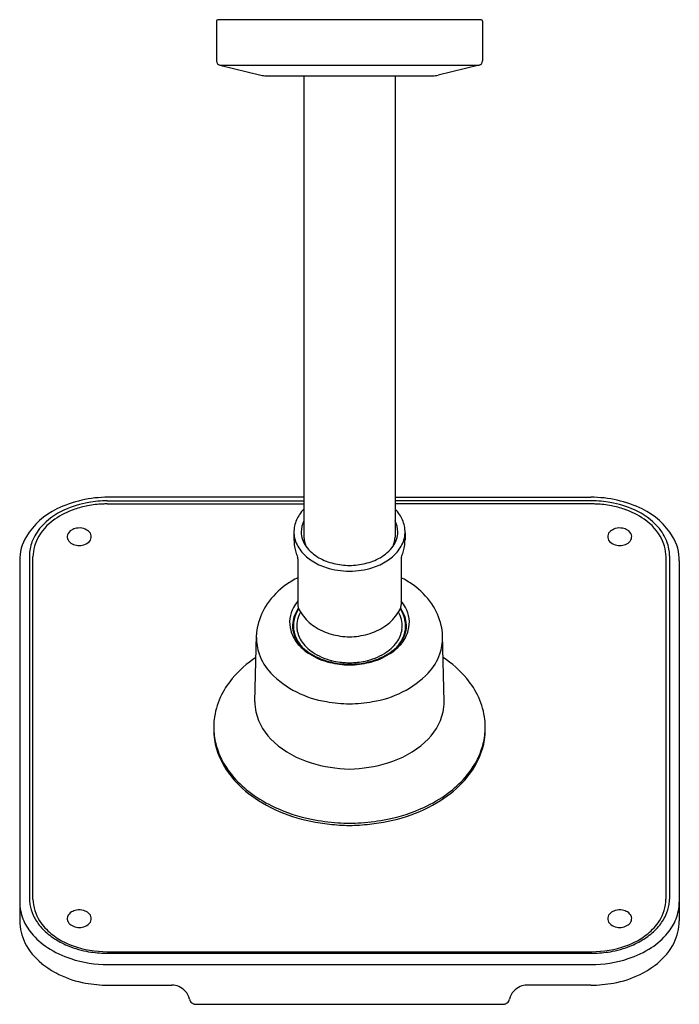
# Model space of a CAD drawing. Units: inches. Extents: x 3066.3 to 3072.18, y 86.28 to 95.06.
import ezdxf

# ---------------------------------------------------------------- set-up
doc = ezdxf.new("R2010")
doc.units = ezdxf.units.IN
doc.header["$LTSCALE"] = 0.64311
doc.header["$MEASUREMENT"] = 0
doc.layers.get('0').update_dxf_attribs({"color": 255, "linetype": 'CONTINUOUS'})
doc.layers.get('Defpoints').update_dxf_attribs({"linetype": 'CONTINUOUS'})
doc.styles.get("Standard").update_dxf_attribs({"font": 'txt', "width": 0.8})

msp = doc.modelspace()

# ---------------------------------------------------------------- linework, layer by layer
for p, q in [((3068.0512, 95.0507), (3068.0512, 94.6946)), ((3070.4095, 95.0625), (3068.0631, 95.0625)), ((3070.4213, 95.0507), (3070.4213, 94.6946)), ((3068.0814, 94.6563), (3068.4456, 94.5683)), ((3068.0814, 94.6563), (3070.3912, 94.6563)), ((3070.3912, 94.6563), (3070.027, 94.5683)), ((3068.4946, 94.5625), (3069.978, 94.5625)), ((3068.8303, 94.5625), (3068.8303, 90.4483)), ((3069.6423, 94.5625), (3069.6423, 90.4483)), ((3068.8303, 90.8042), (3067.084, 90.8042)), ((3069.6423, 90.8042), (3071.3886, 90.8042)), ((3067.0768, 90.7716), (3068.8303, 90.7716)), ((3067.0768, 90.7444), (3068.8303, 90.7444)), ((3071.3957, 90.7716), (3069.6423, 90.7716)), ((3071.3957, 90.7444), (3069.6423, 90.7444)), ((3068.7413, 90.486), (3068.7413, 90.4246)), ((3069.7313, 90.486), (3069.7312, 90.4246)), ((3066.3839, 90.2816), (3066.384, 87.22)), ((3066.4154, 87.2194), (3066.4154, 90.2733)), ((3068.7771, 90.2553), (3068.7771, 89.8487)), ((3069.6955, 90.2553), (3069.6955, 89.8487)), ((3072.0571, 87.2194), (3072.0571, 90.2733)), ((3072.0886, 90.2816), (3072.0886, 87.22)), ((3066.297, 90.2362), (3066.297, 87.027)), ((3072.1756, 90.2362), (3072.1756, 87.027)), ((3068.3921, 88.9813), (3068.4065, 89.5778)), ((3070.0805, 88.9813), (3070.066, 89.5778)), ((3067.0768, 86.7517), (3071.3957, 86.7517)), ((3067.0768, 86.7378), (3071.3957, 86.7378)), ((3067.084, 86.6379), (3071.3886, 86.6379)), ((3067.084, 86.4532), (3067.6538, 86.4532)), ((3071.3886, 86.4532), (3070.8187, 86.4532)), ((3067.8669, 86.2828), (3070.6057, 86.2828))]:
    msp.add_line(p, q)
for centre, radius, start, end in [((3068.0631, 95.0507), 0.0118, 90, 180), ((3070.4095, 95.0507), 0.0118, 0, 90), ((3068.0906, 94.6946), 0.0394, 180, 256.414), ((3070.382, 94.6946), 0.0394, 283.586, 360), ((3068.4946, 94.7711), 0.2087, 256.414, 270), ((3069.978, 94.7711), 0.2087, 270, 283.586), ((3067.084, 89.7578), 1.0464, 90, 115.84751), ((3071.3886, 89.7578), 1.0464, 64.15249, 90), ((3066.9114, 90.1141), 0.6505, 115.84751, 148.50931), ((3067.0146, 90.0279), 0.7067, 108.79238, 124.88906), ((3067.0789, 89.8328), 0.9397, 100.23643, 114.09243), ((3067.0631, 89.8971), 0.8461, 100.93612, 109.04829), ((3067.0758, 89.8314), 0.913, 92.45082, 100.93612), ((3067.0694, 89.8852), 0.8865, 89.51944, 100.23643), ((3067.0771, 89.8007), 0.9437, 90.01475, 92.45082), ((3069.0911, 90.4464), 0.3632, 135.89069, 145.76001), ((3069.3815, 90.4464), 0.3632, 34.23999, 44.10931), ((3071.4032, 89.8852), 0.8865, 79.76357, 90.48056), ((3071.3955, 89.8007), 0.9437, 87.54918, 89.98525), ((3071.3968, 89.8314), 0.913, 79.06388, 87.54918), ((3071.3937, 89.8328), 0.9397, 65.90757, 79.76357), ((3071.4095, 89.8971), 0.8461, 70.95171, 79.06388), ((3071.458, 90.0279), 0.7067, 55.11094, 71.20762), ((3071.5612, 90.1141), 0.6505, 31.49069, 64.15249), ((3066.8566, 90.2307), 0.4502, 123.16035, 153.79954), ((3066.9482, 90.125), 0.6196, 114.09243, 138.07487), ((3069.0327, 90.4861), 0.2925, 145.76001, 167.78591), ((3069.4399, 90.4861), 0.2925, 12.21409, 34.23999), ((3071.5244, 90.125), 0.6196, 41.92513, 65.90757), ((3071.616, 90.2307), 0.4502, 26.20046, 56.83965), ((3066.7985, 90.2594), 0.4184, 138.07487, 159.51485), ((3066.8317, 90.3822), 0.1482, 101.43675, 119.31141), ((3066.8288, 90.3966), 0.1336, 73.05389, 101.43675), ((3066.8302, 90.4014), 0.1286, 51.11951, 73.05389), ((3068.9894, 90.4955), 0.2483, 167.78591, 196.68992), ((3069.0248, 90.4952), 0.2185, 152.89644, 180.00447), ((3069.4477, 90.4952), 0.2185, 359.99553, 27.10356), ((3069.4832, 90.4955), 0.2483, 343.31008, 12.21409), ((3071.6423, 90.4014), 0.1286, 106.94611, 128.88049), ((3071.6438, 90.3966), 0.1336, 78.56325, 106.94611), ((3071.6409, 90.3822), 0.1482, 60.68859, 78.56325), ((3071.6741, 90.2594), 0.4184, 20.48515, 41.92513), ((3066.7027, 90.242), 0.4057, 148.50931, 180.81566), ((3066.7789, 90.4517), 0.0578, 162.84147, 209.65734), ((3066.7968, 90.4443), 0.077, 119.31141, 161.53192), ((3066.8698, 90.4504), 0.0655, 7.79312, 51.11951), ((3066.8759, 90.4513), 0.0593, 316.42165, 7.79312), ((3069.0228, 90.4952), 0.2166, 180.00447, 215.83545), ((3069.0263, 90.4483), 0.1961, 180.00001, 203.9321), ((3069.4497, 90.4952), 0.2166, 324.16455, 359.99553), ((3069.4462, 90.4483), 0.1961, 336.0679, 359.99999), ((3071.5966, 90.4513), 0.0593, 172.20688, 223.57835), ((3071.6028, 90.4504), 0.0655, 128.88049, 172.20688), ((3071.6757, 90.4443), 0.077, 18.46808, 60.68859), ((3071.6936, 90.4517), 0.0578, 330.34266, 17.15853), ((3071.7699, 90.242), 0.4057, 359.18434, 31.49069), ((3066.7419, 90.2806), 0.358, 159.51485, 179.8289), ((3066.7554, 90.2733), 0.34, 163.61094, 180), ((3066.7917, 90.2626), 0.3779, 153.79954, 163.61094), ((3066.8024, 90.465), 0.0848, 209.65734, 242.68689), ((3066.8286, 90.5157), 0.1418, 242.68689, 286.26975), ((3066.8364, 90.4889), 0.1139, 286.26975, 316.42165), ((3069.0942, 90.4249), 0.3528, 180.04549, 189.97335), ((3069.169, 90.438), 0.4288, 189.97335, 196.69171), ((3069.0334, 90.5087), 0.2942, 196.68992, 221.03242), ((3069.1387, 90.5789), 0.3594, 215.83545, 240.74994), ((3069.3339, 90.5789), 0.3594, 299.25006, 324.16455), ((3069.4392, 90.5087), 0.2942, 318.96758, 343.31008), ((3069.3035, 90.438), 0.4288, 343.30829, 350.02665), ((3069.3784, 90.4249), 0.3528, 350.02665, 359.95451), ((3071.6361, 90.4889), 0.1139, 223.57835, 253.73025), ((3071.644, 90.5157), 0.1418, 253.73025, 297.31311), ((3071.6701, 90.465), 0.0848, 297.31311, 330.34266), ((3071.6808, 90.2626), 0.3779, 16.38906, 26.20046), ((3071.7172, 90.2733), 0.34, 360, 16.38906), ((3071.7306, 90.2806), 0.358, 0.1711, 20.48515), ((3069.4061, 90.5091), 0.6763, 196.69171, 200.75104), ((3068.7046, 90.2433), 0.0738, 11.26983, 20.75104), ((3068.7597, 90.2559), 0.0174, 357.96994, 6.07718), ((3069.1345, 90.5967), 0.4283, 221.03242, 237.19677), ((3069.2153, 90.7157), 0.5163, 240.74994, 256.58197), ((3069.2573, 90.7157), 0.5163, 283.41803, 299.25006), ((3069.338, 90.5967), 0.4283, 302.80323, 318.96758), ((3069.7129, 90.2559), 0.0174, 173.92282, 182.03006), ((3069.768, 90.2433), 0.0738, 159.24896, 168.73017), ((3069.0665, 90.5091), 0.6763, 339.24896, 343.30829), ((3069.1865, 90.6774), 0.5243, 237.19677, 252.47049), ((3069.2381, 90.8406), 0.6954, 252.47049, 269.85229), ((3069.2568, 90.9197), 0.7244, 257.13377, 268.37764), ((3069.2158, 90.9197), 0.7244, 271.62236, 282.86623), ((3069.2345, 90.8406), 0.6954, 270.14771, 287.52951), ((3069.286, 90.6774), 0.5243, 287.52951, 302.80323), ((3069.1541, 89.345), 0.8323, 116.9358, 125.58678), ((3069.3185, 89.345), 0.8323, 54.41322, 63.0642), ((3069.0704, 89.459), 0.6909, 125.43953, 145.19602), ((3069.4022, 89.459), 0.6909, 34.80398, 54.56047), ((3068.9508, 89.5421), 0.5453, 145.19602, 167.34312), ((3068.9858, 89.685), 0.2832, 151.2649, 172.3487), ((3069.067, 89.6404), 0.3759, 140.47476, 151.2649), ((3069.6303, 89.8464), 0.8532, 179.84609, 181.36928), ((3068.8509, 89.8278), 0.0735, 181.36928, 183.99096), ((3068.8044, 89.8245), 0.0269, 183.99096, 192.87017), ((3068.7905, 89.8223), 0.0129, 197.07972, 206.73989), ((3069.1331, 89.9893), 0.394, 206.00195, 215.88524), ((3069.3395, 89.9893), 0.394, 324.11476, 333.99805), ((3069.6821, 89.8223), 0.0129, 333.26011, 342.92028), ((3069.6682, 89.8245), 0.0269, 347.12983, 356.00904), ((3069.6217, 89.8278), 0.0735, 356.00904, 358.63072), ((3068.8423, 89.8464), 0.8532, 358.63072, 0.15391), ((3069.4055, 89.6404), 0.3759, 28.7351, 39.52524), ((3069.4868, 89.685), 0.2832, 7.6513, 28.7351), ((3069.5217, 89.5421), 0.5453, 12.65688, 34.80398), ((3068.986, 89.6579), 0.257, 160.37119, 179.01006), ((3069.0207, 89.6506), 0.285, 156.85098, 171.74895), ((3069.0304, 89.6421), 0.3042, 145.4509, 160.37119), ((3069.023, 89.6497), 0.2875, 146.55011, 156.85098), ((3069.0251, 89.6512), 0.2594, 153.4179, 170.13774), ((3069.0496, 89.6389), 0.2868, 150.67492, 153.4179), ((3069.1654, 90.014), 0.4348, 216.02885, 235.96226), ((3069.3071, 90.014), 0.4348, 304.03774, 323.97115), ((3069.423, 89.6389), 0.2868, 26.5821, 29.32508), ((3069.4474, 89.6512), 0.2594, 9.86226, 26.5821), ((3069.4496, 89.6497), 0.2875, 23.14902, 33.44989), ((3069.4422, 89.6421), 0.3042, 19.62881, 34.5491), ((3069.4518, 89.6506), 0.285, 8.25105, 23.14902), ((3069.4866, 89.6579), 0.257, 0.98994, 19.62881), ((3068.8527, 89.5554), 0.4467, 166.25538, 177.12519), ((3068.9699, 89.6871), 0.2672, 172.3487, 195.1208), ((3068.9863, 89.6579), 0.2573, 179.01006, 198.21404), ((3069.2094, 89.5944), 0.479, 170.82472, 176.53132), ((3068.9779, 89.6568), 0.2418, 171.74895, 188.10808), ((3068.9919, 89.657), 0.2257, 170.13774, 187.95045), ((3069.2169, 90.0902), 0.5267, 235.96226, 254.05258), ((3069.2557, 90.0902), 0.5267, 285.94742, 304.03774), ((3069.4806, 89.657), 0.2257, 352.04955, 9.86226), ((3069.4863, 89.6579), 0.2573, 341.78596, 0.98994), ((3069.4946, 89.6568), 0.2418, 351.89192, 8.25105), ((3069.2632, 89.5944), 0.479, 3.46868, 9.17528), ((3069.5026, 89.6871), 0.2672, 344.8792, 7.6513), ((3069.6199, 89.5554), 0.4467, 2.87481, 13.74462), ((3068.8527, 89.5554), 0.4467, 180.10286, 199.20424), ((3069.0082, 89.6974), 0.3068, 195.1208, 218.42909), ((3069.0089, 89.6613), 0.2731, 188.10808, 204.11872), ((3068.993, 89.6737), 0.269, 200.96062, 215.59333), ((3069.0166, 89.6604), 0.2506, 187.95045, 216.29915), ((3069.2583, 90.2622), 0.7035, 254.65855, 268.20625), ((3069.2143, 90.2622), 0.7035, 271.79375, 285.34145), ((3069.456, 89.6604), 0.2506, 323.70085, 352.04955), ((3069.4795, 89.6737), 0.269, 324.40667, 339.03938), ((3069.4644, 89.6974), 0.3068, 321.57091, 344.8792), ((3069.4636, 89.6613), 0.2731, 335.88128, 351.89192), ((3069.6199, 89.5554), 0.4467, 340.79576, 359.89714), ((3069.0228, 89.6675), 0.2883, 204.11872, 218.50794), ((3069.1147, 89.782), 0.4428, 218.42909, 237.7776), ((3069.0804, 89.7343), 0.3753, 215.35357, 229.98985), ((3069.1232, 89.7387), 0.3829, 216.29915, 238.80407), ((3069.3494, 89.7387), 0.3829, 301.19593, 323.70085), ((3069.3579, 89.782), 0.4428, 302.2224, 321.57091), ((3069.3921, 89.7343), 0.3753, 310.01015, 324.64643), ((3069.4497, 89.6675), 0.2883, 321.49206, 335.88128), ((3068.853, 89.5466), 0.4442, 198.1165, 224.23398), ((3069.181, 89.864), 0.5393, 230.66629, 251.1957), ((3069.198, 89.9142), 0.5991, 237.7776, 256.67037), ((3069.2091, 89.8807), 0.5489, 238.80407, 258.18467), ((3069.2634, 89.8807), 0.5489, 281.81533, 301.19593), ((3069.2745, 89.9142), 0.5991, 283.32963, 302.2224), ((3069.2916, 89.864), 0.5393, 288.8043, 309.33371), ((3069.6195, 89.5466), 0.4442, 315.76602, 341.8835), ((3068.9371, 88.568), 0.9694, 123.53085, 140.32345), ((3069.2354, 90.024), 0.7083, 251.1957, 261.66527), ((3069.2495, 90.1427), 0.8334, 256.84697, 269.08889), ((3069.2403, 90.0295), 0.7009, 258.18459, 269.67308), ((3069.2375, 90.0466), 0.731, 261.76216, 269.9046), ((3069.2323, 90.0295), 0.7009, 270.32691, 281.81541), ((3069.223, 90.1427), 0.8334, 270.91111, 283.15303), ((3069.2351, 90.0466), 0.731, 270.0954, 278.23784), ((3069.2371, 90.024), 0.7083, 278.33473, 288.8043), ((3069.5354, 88.568), 0.9694, 39.67655, 56.46915), ((3069.1604, 89.8459), 0.8733, 224.23398, 243.01005), ((3069.3121, 89.8459), 0.8733, 296.98995, 315.76602), ((3068.7781, 88.7), 0.7628, 140.32345, 155.31777), ((3069.6945, 88.7), 0.7628, 24.68223, 39.67655), ((3069.1647, 89.8543), 0.8828, 243.01005, 261.25335), ((3069.3078, 89.8543), 0.8828, 278.74665, 296.98995), ((3068.6725, 88.7485), 0.6466, 155.31777, 173.45728), ((3068.7619, 88.9753), 0.3698, 179.08008, 193.30384), ((3069.2594, 90.2981), 1.336, 260.13287, 269.00666), ((3069.2131, 90.2981), 1.336, 270.99334, 279.86713), ((3069.7107, 88.9753), 0.3698, 346.69616, 0.91992), ((3069.8, 88.7485), 0.6466, 6.54272, 24.68223), ((3068.907, 89.0096), 0.519, 193.30384, 228.7164), ((3069.5655, 89.0096), 0.519, 311.2836, 346.69616), ((3068.6208, 88.7544), 0.5945, 173.45728, 185.60355), ((3069.8518, 88.7544), 0.5945, 354.39645, 6.54272), ((3068.8055, 88.7274), 0.7796, 178.16556, 179.72945), ((3068.5923, 88.7284), 0.5664, 179.72945, 197.30102), ((3068.6586, 88.7582), 0.6325, 185.60355, 198.55112), ((3069.8139, 88.7582), 0.6325, 341.44888, 354.39645), ((3069.8803, 88.7284), 0.5664, 342.69898, 0.27055), ((3069.6671, 88.7274), 0.7796, 0.27055, 1.83444), ((3069.159, 89.2966), 0.9009, 228.7164, 252.97916), ((3069.3136, 89.2966), 0.9009, 287.02084, 311.2836), ((3068.7671, 88.7829), 0.7496, 197.30102, 221.59301), ((3068.7075, 88.7746), 0.6841, 198.55112, 211.56329), ((3069.7054, 88.7829), 0.7496, 318.40699, 342.69898), ((3069.765, 88.7746), 0.6841, 328.43671, 341.44888), ((3068.8359, 88.8535), 0.8348, 211.56329, 221.04086), ((3069.2753, 89.7228), 1.3426, 253.55692, 268.33315), ((3069.1972, 89.7228), 1.3426, 271.66685, 286.44308), ((3069.6366, 88.8535), 0.8348, 318.95914, 328.43671), ((3068.9099, 88.9179), 0.9329, 221.04086, 233.99043), ((3068.967, 88.9603), 1.0168, 221.59301, 237.81088), ((3069.5056, 88.9603), 1.0168, 302.18912, 318.40699), ((3069.5626, 88.9179), 0.9329, 306.00957, 318.95914), ((3069.1106, 89.194), 1.2743, 233.99043, 245.0225), ((3069.362, 89.194), 1.2743, 294.9775, 306.00957), ((3069.1399, 89.235), 1.3414, 237.81088, 252.10871), ((3069.3327, 89.235), 1.3414, 287.89129, 302.18912), ((3069.1724, 89.3266), 1.4205, 245.0225, 258.86391), ((3069.3002, 89.3266), 1.4205, 281.13609, 294.9775), ((3069.2281, 89.5082), 1.6285, 252.10871, 263.97108), ((3069.2604, 89.7739), 1.8764, 258.86391, 266.09), ((3069.3141, 90.5701), 2.6937, 264.52436, 268.34441), ((3069.2854, 90.4734), 2.5762, 266.59691, 268.90787), ((3069.1872, 90.4734), 2.5762, 271.09213, 273.40309), ((3069.1585, 90.5701), 2.6937, 271.65559, 275.47564), ((3069.2121, 89.7739), 1.8764, 273.91, 281.13609), ((3069.2445, 89.5082), 1.6285, 276.02892, 287.89129), ((3066.7049, 87.1958), 0.4078, 180.19308, 201.77148), ((3066.7332, 87.2279), 0.3493, 181.30011, 188.86588), ((3066.7759, 87.224), 0.3605, 180.7322, 213.20361), ((3071.6966, 87.224), 0.3605, 326.79639, 359.2678), ((3071.7393, 87.2279), 0.3493, 351.13412, 358.69989), ((3071.7677, 87.1958), 0.4078, 338.22852, 359.80692), ((3066.7484, 87.2303), 0.3647, 188.86588, 204.9165), ((3066.7968, 87.0388), 0.077, 119.31141, 161.53192), ((3066.8317, 86.9767), 0.1482, 101.43675, 119.31141), ((3066.8288, 86.9911), 0.1336, 73.05389, 101.43675), ((3066.8302, 86.9959), 0.1286, 51.11951, 73.05389), ((3066.8698, 87.0449), 0.0655, 7.79312, 51.11951), ((3071.6028, 87.0449), 0.0655, 128.88049, 172.20688), ((3071.6423, 86.9959), 0.1286, 106.94611, 128.88049), ((3071.6438, 86.9911), 0.1336, 78.56325, 106.94611), ((3071.6409, 86.9767), 0.1482, 60.68859, 78.56325), ((3071.6757, 87.0388), 0.077, 18.46808, 60.68859), ((3071.7242, 87.2303), 0.3647, 335.0835, 351.13412), ((3066.7518, 87.0322), 0.4548, 180.65187, 206.22921), ((3066.7702, 87.2219), 0.4782, 201.77148, 219.51508), ((3066.8167, 87.262), 0.44, 204.9165, 220.32287), ((3066.8859, 87.2959), 0.4919, 213.20361, 231.22582), ((3066.7789, 87.0461), 0.0578, 162.84147, 209.65734), ((3066.8024, 87.0595), 0.0848, 209.65734, 242.68689), ((3066.8759, 87.0458), 0.0593, 316.42165, 7.79312), ((3071.5966, 87.0458), 0.0593, 172.20688, 223.57835), ((3071.6701, 87.0595), 0.0848, 297.31311, 330.34266), ((3071.6936, 87.0461), 0.0578, 330.34266, 17.15853), ((3071.5867, 87.2959), 0.4919, 308.77418, 326.79639), ((3071.6558, 87.262), 0.44, 319.67713, 335.0835), ((3071.7024, 87.2219), 0.4782, 320.48492, 338.22852), ((3071.7208, 87.0322), 0.4548, 333.77079, 359.34813), ((3066.9025, 87.3348), 0.5525, 220.32287, 233.93142), ((3066.8286, 87.1102), 0.1418, 242.68689, 286.26975), ((3066.8364, 87.0834), 0.1139, 286.26975, 316.42165), ((3071.6361, 87.0834), 0.1139, 223.57835, 253.73025), ((3071.644, 87.1102), 0.1418, 253.73025, 297.31311), ((3071.5701, 87.3348), 0.5525, 306.06858, 319.67713), ((3066.8405, 87.0812), 0.556, 206.7183, 231.28413), ((3066.8964, 87.326), 0.6418, 219.51508, 236.85757), ((3066.9925, 87.4584), 0.7054, 233.93142, 246.07809), ((3066.9921, 87.4282), 0.6616, 231.22582, 250.65333), ((3071.4804, 87.4282), 0.6616, 289.34667, 308.77418), ((3071.48, 87.4584), 0.7054, 293.92191, 306.06858), ((3071.5762, 87.326), 0.6418, 303.14243, 320.48492), ((3071.6321, 87.0812), 0.556, 308.71587, 333.2817), ((3067.0192, 87.5141), 0.8664, 236.85757, 252.02412), ((3067.0528, 87.5944), 0.8542, 246.07809, 259.12003), ((3067.0797, 87.6777), 0.926, 250.65333, 269.82074), ((3067.0797, 87.7343), 0.9966, 259.12003, 268.07024), ((3071.3928, 87.6777), 0.926, 270.17926, 289.34667), ((3071.3928, 87.7343), 0.9966, 271.92976, 280.87997), ((3071.4197, 87.5944), 0.8542, 280.87997, 293.92191), ((3071.4533, 87.5141), 0.8664, 287.97588, 303.14243), ((3067.0806, 87.7034), 1.0654, 252.02412, 270.18194), ((3067.0748, 87.5875), 0.8498, 268.07024, 270.13809), ((3071.3919, 87.7034), 1.0654, 269.81806, 287.97588), ((3071.3978, 87.5875), 0.8498, 269.86191, 271.92976), ((3067.0182, 87.3029), 0.8402, 231.28413, 243.76756), ((3071.4544, 87.3029), 0.8402, 296.23244, 308.71587), ((3067.0345, 87.336), 0.8771, 243.76756, 260.07946), ((3071.4381, 87.336), 0.8771, 279.92054, 296.23244), ((3067.1013, 87.7182), 1.2651, 260.07946, 269.21478), ((3067.6571, 86.3054), 0.1478, 67.1243, 91.28725), ((3067.6553, 86.2957), 0.1575, 41.72375, 67.89215), ((3067.6553, 86.2957), 0.1575, 12.29779, 41.72375), ((3070.8173, 86.2957), 0.1575, 138.27625, 167.70221), ((3070.8173, 86.2957), 0.1575, 112.10785, 138.27625), ((3070.8154, 86.3054), 0.1478, 88.71275, 112.8757), ((3071.3712, 87.7182), 1.2651, 270.78522, 279.92054), ((3067.8669, 86.3418), 0.059, 192.29779, 231.15242), ((3070.6057, 86.3418), 0.059, 308.84758, 347.70221), ((3067.8669, 86.3419), 0.0591, 231.15242, 258.4872), ((3067.8669, 86.3419), 0.0591, 258.48955, 270), ((3070.6057, 86.3419), 0.0591, 270, 281.51045), ((3070.6057, 86.3419), 0.0591, 281.5128, 308.84758)]:
    msp.add_arc(centre, radius, start, end)

# ---------------------------------------------------------------- texts
at = {"layer": 'Defpoints'}
for tag, p, s in [('TRADENAME', (3069.2251, 95.0581), 'VICE'), ('MODELNUMBER', (3069.2251, 95.0598), 'P34593-BAF'), ('PRODUCT', (3069.2251, 95.0565), 'SHOWERHEAD')]:
    msp.add_attdef(tag, p, s, height=0.001, dxfattribs=at)

doc.saveas('drawing.dxf')
